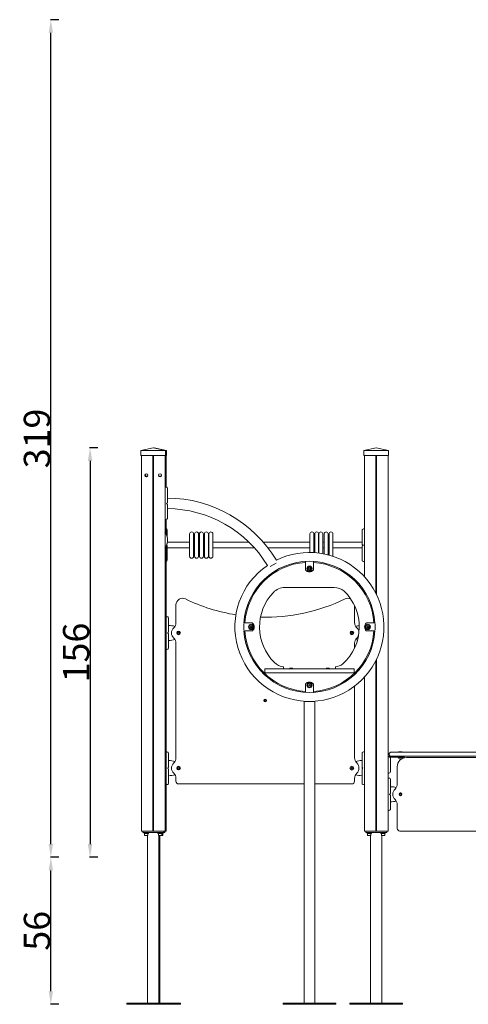
# Model space of a CAD drawing. Units: millimetres. Extents: x 584 to 2605, y 523 to 904.
# Drawn here: x 1097 to 1268, y 529 to 904 of the extents above; entities that cross this region are included whole.
import ezdxf

# ---------------------------------------------------------------- set-up
doc = ezdxf.new("R2010")
doc.units = ezdxf.units.MM
doc.header["$LTSCALE"] = 10
doc.layers.add('Widoczne (ISO)', color=7, linetype='Continuous', lineweight=50)
doc.styles.get("Standard").update_dxf_attribs({"font": 'tahoma.ttf'})
doc.dimstyles.new('Karol 10', dxfattribs={"dimtxt": 10, "dimasz": 5, "dimexe": 0.18, "dimexo": 0.0625, "dimgap": 0.09, "dimtad": 1, "dimdec": 0, "dimzin": 0, "dimdsep": 46, "dimtxsty": 'Standard', "dimcen": 0.09, "dimadec": 0, "dimazin": 0, "dimtfac": 1, "dimtdec": 0, "dimtofl": 0, "dimtmove": 0, "dimatfit": 3, "dimfxl": 3, "dimfxlon": 1, "dimtolj": 1, "dimtzin": 0, "dimarcsym": 0})

# ---------------------------------------------------------------- blocks, each defined once
blk = doc.blocks.new('*D9')
at = {"color": 0, "lineweight": -2, "transparency": 16777216}
for p, q in [((1112.13, 584.88), (1108.95, 584.88)), ((1109.13, 533.88), (1109.13, 579.88)), ((1112.13, 528.88), (1108.95, 528.88))]:
    blk.add_line(p, q, dxfattribs=at)
at = {"color": 0, "transparency": 16777216}
for points in [[(1108.29, 579.88), (1109.96, 579.88), (1109.13, 584.88)], [(1108.29, 533.88), (1109.96, 533.88), (1109.13, 528.88)]]:
    blk.add_solid(points, dxfattribs=at)
at = {"layer": 'Defpoints', "color": 0, "transparency": 16777216}
for p in [(1109.13, 584.88), (1120.47, 584.88), (1236.22, 528.88)]:
    blk.add_point(p, dxfattribs=at)
at = {"color": 0, "transparency": 16777216, "insert": (1103.84, 556.88), "char_height": 10, "attachment_point": 5, "rotation": 90}
blk.add_mtext('\\A1;56', dxfattribs=at)
blk = doc.blocks.new('*D10')
at = {"color": 0, "lineweight": -2, "transparency": 16777216}
for p, q in [((1127.06, 740.88), (1123.88, 740.88)), ((1124.06, 735.88), (1124.06, 589.88)), ((1127.06, 584.88), (1123.88, 584.88))]:
    blk.add_line(p, q, dxfattribs=at)
at = {"color": 0, "transparency": 16777216}
for points in [[(1123.23, 735.88), (1124.89, 735.88), (1124.06, 740.88)], [(1123.23, 589.88), (1124.89, 589.88), (1124.06, 584.88)]]:
    blk.add_solid(points, dxfattribs=at)
at = {"layer": 'Defpoints', "color": 0, "transparency": 16777216}
for p in [(1148.1, 740.88), (1124.06, 584.88), (1296.71, 584.88)]:
    blk.add_point(p, dxfattribs=at)
at = {"color": 0, "transparency": 16777216, "insert": (1118.77, 662.88), "char_height": 10, "attachment_point": 5, "rotation": 90}
blk.add_mtext('\\A1;156', dxfattribs=at)
blk = doc.blocks.new('*D11')
at = {"color": 0, "lineweight": -2, "transparency": 16777216}
for p, q in [((1112.13, 903.94), (1108.95, 903.94)), ((1109.13, 589.88), (1109.13, 898.94)), ((1112.13, 584.88), (1108.95, 584.88))]:
    blk.add_line(p, q, dxfattribs=at)
at = {"color": 0, "transparency": 16777216}
for points in [[(1108.29, 898.94), (1109.96, 898.94), (1109.13, 903.94)], [(1108.29, 589.88), (1109.96, 589.88), (1109.13, 584.88)]]:
    blk.add_solid(points, dxfattribs=at)
at = {"layer": 'Defpoints', "color": 0, "transparency": 16777216}
for p in [(1109.13, 903.94), (1360.54, 903.94), (1133.65, 584.88)]:
    blk.add_point(p, dxfattribs=at)
at = {"color": 0, "transparency": 16777216, "insert": (1103.83, 744.41), "char_height": 10, "attachment_point": 5, "rotation": 90}
blk.add_mtext('\\A1;319', dxfattribs=at)

msp = doc.modelspace()

# ---------------------------------------------------------------- linework, layer by layer
at = {"layer": 'Widoczne (ISO)', "lineweight": 13}
for p, q in [((1143.4, 739.88), (1148.1, 740.88)), ((1152.8, 739.88), (1143.4, 739.88)), ((1143.4, 737.88), (1143.4, 739.88)), ((1152.8, 739.88), (1148.1, 740.88)), ((1148.31, 740.83), (1148.52, 740.88)), ((1153.22, 739.88), (1148.52, 740.88)), ((1153.22, 739.88), (1152.8, 739.88)), ((1152.8, 737.88), (1152.8, 739.88)), ((1153.22, 737.88), (1153.22, 739.88)), ((1228.32, 739.88), (1233.02, 740.88)), ((1237.72, 739.88), (1228.32, 739.88)), ((1228.32, 737.88), (1228.32, 739.88)), ((1237.72, 739.88), (1233.02, 740.88)), ((1237.72, 737.88), (1237.72, 739.88)), ((1152.8, 737.88), (1143.4, 737.88)), ((1143.6, 737.88), (1143.6, 594.88)), ((1148, 594.88), (1148, 737.88)), ((1148.2, 594.88), (1148.2, 737.88)), ((1152.6, 737.88), (1152.6, 594.88)), ((1153.22, 737.88), (1152.8, 737.88)), ((1153.02, 737.88), (1153.02, 725.86)), ((1237.72, 737.88), (1228.32, 737.88)), ((1228.52, 737.88), (1228.52, 691.79)), ((1232.92, 685.42), (1232.92, 737.88)), ((1233.12, 685.02), (1233.12, 737.88)), ((1237.52, 737.88), (1237.52, 594.88)), ((1145.96, 730.03), (1145.22, 730.03)), ((1151.21, 730.03), (1150.23, 730.03)), ((1153.02, 713.59), (1153.02, 708.05)), ((1161.99, 699.55), (1161.99, 708.05)), ((1163.49, 708.05), (1163.49, 699.55)), ((1163.87, 699.55), (1163.87, 708.05)), ((1165.37, 708.05), (1165.37, 699.55)), ((1165.71, 699.55), (1165.71, 708.05)), ((1167.21, 708.05), (1167.21, 699.55)), ((1167.61, 699.55), (1167.61, 708.05)), ((1169.11, 708.05), (1169.11, 699.55)), ((1169.31, 699.55), (1169.31, 708.05)), ((1170.81, 708.05), (1170.81, 699.55)), ((1207.81, 701), (1207.81, 708.05)), ((1209.31, 708.05), (1209.31, 700.94)), ((1209.61, 700.93), (1209.61, 708.05)), ((1211.11, 708.05), (1211.11, 700.78)), ((1211.19, 700.77), (1211.19, 708.05)), ((1212.69, 708.05), (1212.69, 700.54)), ((1213.2, 700.44), (1213.2, 708.05)), ((1214.7, 708.05), (1214.7, 700.09)), ((1215.06, 700), (1215.06, 708.05)), ((1216.56, 708.05), (1216.56, 699.55)), ((1153.02, 703.34), (1153.02, 594.88)), ((1153.42, 702.74), (1161.99, 702.74)), ((1153.54, 704.87), (1161.99, 704.87)), ((1163.49, 704.87), (1163.87, 704.87)), ((1163.49, 702.74), (1163.87, 702.74)), ((1165.37, 704.87), (1165.71, 704.87)), ((1165.37, 702.74), (1165.71, 702.74)), ((1167.21, 704.87), (1167.61, 704.87)), ((1167.21, 702.74), (1167.61, 702.74)), ((1169.11, 704.87), (1169.31, 704.87)), ((1169.11, 702.74), (1169.31, 702.74)), ((1170.81, 704.87), (1184.59, 704.87)), ((1170.81, 702.74), (1186.62, 702.74)), ((1190.08, 704.87), (1207.81, 704.87)), ((1191.83, 702.74), (1207.81, 702.74)), ((1209.31, 704.87), (1209.61, 704.87)), ((1209.31, 702.74), (1209.61, 702.74)), ((1211.11, 704.87), (1211.19, 704.87)), ((1211.11, 702.74), (1211.19, 702.74)), ((1212.69, 704.87), (1213.2, 704.87)), ((1212.69, 702.74), (1213.2, 702.74)), ((1214.7, 704.87), (1215.06, 704.87)), ((1214.7, 702.74), (1215.06, 702.74)), ((1216.56, 704.87), (1227.62, 704.87)), ((1216.56, 702.74), (1227.62, 702.74)), ((1194.9, 696.86), (1192.69, 695.59)), ((1206.1, 694.34), (1206.1, 697.53)), ((1207.35, 694.97), (1207.6, 695.12)), ((1207.35, 694.68), (1207.35, 694.97)), ((1207.6, 694.54), (1207.35, 694.68)), ((1207.6, 695.12), (1207.85, 694.97)), ((1207.85, 694.68), (1207.6, 694.54)), ((1207.85, 694.97), (1207.85, 694.68)), ((1209.1, 697.53), (1209.1, 694.34)), ((1198.22, 687.63), (1217.04, 687.63)), ((1228.52, 686.31), (1228.52, 685.57)), ((1156.77, 681.03), (1156.77, 674.26)), ((1224.77, 674.26), (1224.77, 680.76)), ((1182.6, 671.47), (1182.6, 673.79)), ((1182.7, 674.13), (1185.88, 674.13)), ((1185.15, 672.77), (1185.4, 672.92)), ((1185.15, 672.48), (1185.15, 672.77)), ((1185.4, 672.34), (1185.15, 672.48)), ((1185.4, 672.92), (1185.65, 672.77)), ((1185.65, 672.48), (1185.4, 672.34)), ((1185.65, 672.77), (1185.65, 672.48)), ((1229.31, 674.13), (1232.5, 674.13)), ((1229.55, 672.77), (1229.8, 672.92)), ((1229.55, 672.48), (1229.55, 672.77)), ((1229.8, 672.34), (1229.55, 672.48)), ((1229.8, 672.92), (1230.05, 672.77)), ((1230.05, 672.48), (1229.8, 672.34)), ((1230.05, 672.77), (1230.05, 672.48)), ((1232.6, 673.79), (1232.6, 671.47)), ((1185.88, 671.13), (1182.7, 671.13)), ((1232.5, 671.13), (1229.31, 671.13)), ((1156.77, 666.42), (1156.77, 622.76)), ((1224.77, 664.5), (1224.77, 666.42)), ((1233.12, 594.88), (1233.12, 660.24)), ((1190.64, 656.61), (1190.64, 655.11)), ((1190.64, 656.61), (1195.36, 656.61)), ((1195.36, 656.61), (1198.25, 656.61)), ((1197.78, 656.63), (1197.78, 657.41)), ((1217.01, 656.61), (1198.25, 656.61)), ((1200.98, 656.91), (1200.28, 656.91)), ((1214.98, 656.91), (1214.28, 656.91)), ((1217.01, 656.61), (1219.89, 656.61)), ((1217.48, 657.41), (1217.48, 656.63)), ((1219.89, 656.61), (1224.61, 656.61)), ((1224.61, 655.11), (1224.61, 656.61)), ((1228.52, 659.69), (1228.52, 658.94)), ((1232.92, 594.88), (1232.92, 659.83)), ((1190.64, 655.11), (1195.36, 655.11)), ((1195.36, 655.11), (1198.25, 655.11)), ((1217.01, 655.11), (1198.25, 655.11)), ((1217.01, 655.11), (1219.89, 655.11)), ((1219.89, 655.11), (1224.61, 655.11)), ((1224.77, 654.46), (1224.77, 655.01)), ((1228.52, 653.47), (1228.52, 594.88)), ((1206.1, 647.73), (1206.1, 650.91)), ((1207.35, 650.57), (1207.6, 650.72)), ((1207.35, 650.28), (1207.35, 650.57)), ((1207.6, 650.14), (1207.35, 650.28)), ((1207.6, 650.72), (1207.85, 650.57)), ((1207.85, 650.28), (1207.6, 650.14)), ((1207.85, 650.57), (1207.85, 650.28)), ((1209.1, 650.91), (1209.1, 647.73)), ((1224.77, 622.76), (1224.77, 650.04)), ((1209.6, 644.28), (1205.6, 644.28)), ((1205.6, 644.28), (1205.6, 529.28)), ((1209.6, 644.28), (1209.6, 529.28)), ((1238.02, 624.38), (1238.02, 623.88)), ((1238.32, 623.38), (1238.52, 623.38)), ((1238.32, 623.08), (1243.63, 623.08)), ((1312.52, 624.88), (1238.52, 624.88)), ((1238.52, 623.38), (1312.52, 623.38)), ((1241.23, 623.08), (1241.23, 622.88)), ((1243.23, 622.88), (1241.23, 622.88)), ((1241.5, 625.02), (1241.5, 624.92)), ((1241.53, 622.77), (1241.53, 622.88)), ((1241.54, 625.06), (1242.91, 625.06)), ((1242.93, 622.77), (1242.93, 622.88)), ((1242.95, 625.02), (1242.95, 624.92)), ((1243.23, 623.08), (1243.23, 622.88)), ((1243.63, 623.08), (1243.63, 623.38)), ((1274.52, 622.88), (1244.54, 622.88)), ((1241.04, 619.38), (1241.04, 612.79)), ((1242.59, 622.44), (1241.86, 622.44)), ((1156.77, 614.92), (1156.77, 613.84)), ((1157.77, 612.84), (1205.6, 612.84)), ((1209.6, 612.84), (1223.77, 612.84)), ((1224.77, 613.84), (1224.77, 614.92)), ((1241.04, 604.95), (1241.04, 595.88)), ((1143.6, 594.88), (1144.1, 594.88)), ((1144.1, 594.88), (1144.1, 594.28)), ((1147.6, 594.88), (1144.1, 594.88)), ((1145.6, 594.28), (1144.1, 594.28)), ((1144.67, 594.08), (1146.27, 594.08)), ((1144.67, 594.08), (1144.67, 593.92)), ((1146.27, 593.92), (1144.67, 593.92)), ((1144.73, 594.21), (1144.73, 594.08)), ((1144.82, 593.2), (1144.82, 593.92)), ((1146.04, 593.12), (1144.9, 593.12)), ((1145.6, 594.28), (1150.6, 594.28)), ((1145.98, 529.28), (1145.98, 593.12)), ((1146.12, 593.2), (1146.12, 593.92)), ((1146.21, 594.28), (1146.21, 594.08)), ((1146.27, 594.08), (1146.27, 593.92)), ((1147.6, 594.88), (1147.84, 594.88)), ((1147.94, 594.88), (1147.84, 594.88)), ((1148.26, 594.88), (1147.94, 594.88)), ((1148.35, 594.88), (1148.26, 594.88)), ((1148.35, 594.88), (1148.6, 594.88)), ((1152.1, 594.88), (1148.6, 594.88)), ((1149.92, 594.08), (1151.52, 594.08)), ((1149.92, 594.08), (1149.92, 593.92)), ((1151.52, 593.92), (1149.92, 593.92)), ((1149.98, 594.21), (1149.98, 594.08)), ((1150.07, 593.2), (1150.07, 593.92)), ((1151.29, 593.12), (1150.15, 593.12)), ((1150.22, 529.28), (1150.22, 593.12)), ((1152.1, 594.28), (1150.6, 594.28)), ((1150.64, 529.28), (1150.64, 593.12)), ((1151.71, 593.12), (1151.29, 593.12)), ((1151.37, 593.2), (1151.37, 593.92)), ((1151.46, 594.28), (1151.46, 594.08)), ((1151.52, 594.08), (1151.94, 594.08)), ((1151.52, 594.08), (1151.52, 593.92)), ((1151.94, 593.92), (1151.52, 593.92)), ((1151.79, 593.2), (1151.79, 593.92)), ((1151.88, 594.28), (1151.88, 594.08)), ((1151.94, 594.08), (1151.94, 593.92)), ((1152.1, 594.28), (1152.1, 594.88)), ((1152.1, 594.88), (1152.6, 594.88)), ((1152.52, 594.28), (1152.1, 594.28)), ((1152.52, 594.28), (1152.52, 594.88)), ((1152.6, 594.88), (1153.02, 594.88)), ((1228.52, 594.88), (1229.02, 594.88)), ((1229.02, 594.88), (1229.02, 594.28)), ((1232.52, 594.88), (1229.02, 594.88)), ((1230.52, 594.28), (1229.02, 594.28)), ((1229.59, 594.08), (1231.19, 594.08)), ((1229.59, 594.08), (1229.59, 593.92)), ((1231.19, 593.92), (1229.59, 593.92)), ((1229.65, 594.28), (1229.65, 594.08)), ((1229.74, 593.2), (1229.74, 593.92)), ((1230.96, 593.12), (1229.82, 593.12)), ((1230.52, 594.28), (1235.52, 594.28)), ((1230.9, 529.28), (1230.9, 593.12)), ((1231.04, 593.2), (1231.04, 593.92)), ((1231.13, 594.28), (1231.13, 594.08)), ((1231.19, 594.08), (1231.19, 593.92)), ((1232.52, 594.88), (1232.76, 594.88)), ((1232.86, 594.88), (1232.76, 594.88)), ((1233.18, 594.88), (1232.86, 594.88)), ((1233.27, 594.88), (1233.18, 594.88)), ((1233.27, 594.88), (1233.52, 594.88)), ((1237.02, 594.88), (1233.52, 594.88)), ((1234.84, 594.08), (1236.44, 594.08)), ((1234.84, 594.08), (1234.84, 593.92)), ((1236.44, 593.92), (1234.84, 593.92)), ((1234.9, 594.28), (1234.9, 594.08)), ((1234.99, 593.2), (1234.99, 593.92)), ((1236.21, 593.12), (1235.07, 593.12)), ((1235.14, 529.28), (1235.14, 593.12)), ((1237.02, 594.28), (1235.52, 594.28)), ((1236.29, 593.2), (1236.29, 593.92)), ((1236.38, 594.28), (1236.38, 594.08)), ((1236.44, 594.08), (1236.44, 593.92)), ((1237.02, 594.28), (1237.02, 594.88)), ((1237.02, 594.88), (1237.52, 594.88)), ((1242.04, 594.88), (1308.54, 594.88)), ((1138.1, 528.88), (1138.1, 529.28)), ((1158.1, 529.28), (1138.1, 529.28)), ((1158.1, 528.88), (1138.1, 528.88)), ((1158.52, 529.28), (1158.1, 529.28)), ((1158.1, 528.88), (1158.1, 529.28)), ((1158.52, 528.88), (1158.1, 528.88)), ((1158.52, 528.88), (1158.52, 529.28)), ((1217.6, 529.28), (1197.6, 529.28)), ((1197.6, 528.88), (1197.6, 529.28)), ((1217.6, 528.88), (1197.6, 528.88)), ((1217.6, 528.88), (1217.6, 529.28)), ((1243.02, 529.28), (1223.02, 529.28)), ((1223.02, 528.88), (1223.02, 529.28)), ((1243.02, 528.88), (1223.02, 528.88)), ((1243.02, 528.88), (1243.02, 529.28))]:
    msp.add_line(p, q, dxfattribs=at)
for centre, radius in [((1145.47, 730.38), 0.6), ((1150.72, 730.38), 0.6), ((1207.6, 694.83), 1), ((1207.6, 694.83), 0.7), ((1185.4, 672.63), 1), ((1185.4, 672.63), 0.7), ((1229.8, 672.63), 1), ((1229.8, 672.63), 0.7), ((1157.77, 670.34), 0.7), ((1157.77, 670.34), 0.6), ((1157.77, 670.34), 0.543), ((1157.77, 670.34), 0.493), ((1157.77, 670.34), 0.4), ((1157.77, 670.34), 0.323), ((1223.77, 670.34), 0.7), ((1223.77, 670.34), 0.6), ((1223.77, 670.34), 0.543), ((1223.77, 670.34), 0.493), ((1223.77, 670.34), 0.4), ((1223.77, 670.34), 0.323), ((1207.6, 650.43), 1), ((1207.6, 650.43), 0.7), ((1190.77, 644.59), 0.5), ((1190.77, 644.59), 0.3), ((1157.77, 618.84), 0.7), ((1157.77, 618.84), 0.6), ((1157.77, 618.84), 0.543), ((1157.77, 618.84), 0.493), ((1157.77, 618.84), 0.4), ((1157.77, 618.84), 0.323), ((1223.77, 618.84), 0.725), ((1223.77, 618.84), 0.425), ((1223.77, 618.84), 0.4), ((1223.77, 618.84), 0.323), ((1242.27, 608.88), 0.55), ((1242.27, 608.88), 0.543), ((1242.27, 608.88), 0.493), ((1242.27, 608.88), 0.4), ((1242.27, 608.88), 0.323)]:
    msp.add_circle(centre, radius, dxfattribs=at)
for centre, radius, start, end in [((1145.89, 730.38), 0.6, 215.4684, 249.3393), ((1151.14, 730.38), 0.6, 215.4684, 249.3393), ((1151.07, 717.07), 9, 76.1412, 80.2643), ((1153.15, 725.47), 0.35, 0, 76.1412), ((1153.1, 672.72), 49, 31.1415, 89.5323), ((1153.1, 672.72), 45, 31.2143, 89.4907), ((1151.07, 722.38), 9, 279.7357, 283.8588), ((1153.15, 713.98), 0.35, 283.8588, 0), ((1151, 701.25), 9, 76.1412, 77.0061), ((1153.07, 709.65), 0.35, 0, 76.1412), ((1227.97, 709.55), 0.35, 103.8588, 180), ((1230.04, 701.15), 9, 99.7357, 103.8588), ((1148.61, 705.7), 5, 322.9035, 37.0965), ((1162.74, 708.05), 0.75, 0, 180), ((1164.62, 708.05), 0.75, 0, 180), ((1166.46, 708.05), 0.75, 0, 180), ((1168.36, 708.05), 0.75, 0, 180), ((1170.06, 708.05), 0.75, 0, 180), ((1208.56, 708.05), 0.75, 0, 180), ((1210.36, 708.05), 0.75, 0, 180), ((1211.94, 708.05), 0.75, 0, 180), ((1213.95, 708.05), 0.75, 0, 180), ((1215.81, 708.05), 0.75, 0, 180), ((1153.32, 704.25), 0.1, 315, 0), ((1153.32, 703.46), 0.1, 0, 45), ((1227.72, 704.15), 0.1, 180, 225), ((1227.72, 703.36), 0.1, 135, 180), ((1228.01, 703.85), 0.1, 225, 270), ((1228.01, 703.65), 0.1, 90, 135), ((1151, 706.45), 9, 282.9939, 283.8588), ((1153.07, 698.06), 0.35, 283.8588, 0), ((1162.74, 699.55), 0.75, 180, 0), ((1164.62, 699.55), 0.75, 180, 0), ((1166.46, 699.55), 0.75, 180, 0), ((1168.36, 699.55), 0.75, 180, 0), ((1170.06, 699.55), 0.75, 180, 0), ((1207.6, 672.63), 25, 3.4005, 176.5995), ((1207.6, 672.63), 28.37, 272.2424, 116.2805), ((1215.81, 699.55), 0.75, 359.2509, 0), ((1227.97, 697.96), 0.35, 180, 256.1412), ((1230.04, 706.35), 9, 256.1412, 260.2643), ((1207.6, 672.63), 28.37, 124.3665, 267.7576), ((1207.6, 672.63), 24.6, 93.4958, 176.5042), ((1206.2, 697.53), 0.1, 145.9554, 180), ((1206.2, 694.34), 0.1, 180, 222.5369), ((1207.6, 695.63), 2, 222.5369, 317.4631), ((1209, 694.34), 0.1, 317.4631, 0), ((1209, 697.53), 0.1, 0, 34.0446), ((1207.6, 672.63), 24.6, 3.4958, 86.5042), ((1198.22, 681.63), 6, 90, 136.1871), ((1217.04, 681.63), 6, 52.0807, 90), ((1159.27, 681.03), 2.5, 64.2652, 180), ((1190.75, 746.34), 70, 244.2652, 260.8375), ((1207.6, 672.63), 19, 136.1871, 225.4247), ((1190.75, 746.34), 70, 268.5412, 295.7699), ((1207.6, 672.63), 19, 312.1437, 46.2863), ((1222.27, 681.05), 2.5, 65.7189, 115.7699), ((1151.5, 667.69), 9, 76.1412, 80.2643), ((1153.57, 676.09), 0.35, 0, 76.1412), ((1190.75, 746.34), 70, 263.5973, 263.9252), ((1157.77, 670.34), 2.69, 133.2872, 180.012), ((1154.08, 674.26), 2.69, 313.2872, 0), ((1182.7, 674.03), 0.1, 90, 147.8841), ((1185.88, 674.03), 0.1, 47.4631, 90), ((1184.6, 672.63), 2, 312.5369, 47.4631), ((1227.46, 674.26), 2.69, 180, 226.7128), ((1223.77, 670.34), 2.69, 0.7443, 46.7128), ((1230.6, 672.63), 2, 132.5369, 227.4631), ((1229.31, 674.03), 0.1, 90, 132.5369), ((1232.5, 674.03), 0.1, 32.1159, 90), ((1153.82, 670.68), 0.1, 315, 0), ((1153.82, 670), 0.1, 0, 45), ((1153.82, 669.9), 0.1, 0, 1.1909), ((1157.77, 670.34), 2.69, 179.994, 226.7128), ((1154.08, 666.42), 2.69, 0, 46.7128), ((1182.7, 671.23), 0.1, 212.1159, 270), ((1207.6, 672.63), 25, 183.4005, 356.5995), ((1207.6, 672.63), 24.6, 183.4958, 266.5042), ((1185.88, 671.23), 0.1, 270, 312.5369), ((1207.6, 672.63), 24.6, 273.4958, 356.5042), ((1227.46, 666.42), 2.69, 133.2872, 180), ((1223.77, 670.34), 2.69, 313.2872, 343.1429), ((1229.31, 671.23), 0.1, 227.4631, 270), ((1232.5, 671.23), 0.1, 270, 327.8841), ((1151.5, 672.89), 9, 279.7357, 283.8588), ((1153.57, 664.49), 0.35, 283.8588, 0), ((1198.47, 663.37), 6, 225.4247, 263.3478), ((1198.78, 656.63), 1, 180, 181.1559), ((1200.63, 656.14), 0.839, 114.6559, 146.5467), ((1200.63, 656.14), 0.839, 33.4533, 65.3441), ((1214.63, 656.14), 0.839, 114.6559, 146.5467), ((1214.63, 656.14), 0.839, 33.4533, 65.3441), ((1216.78, 663.37), 6, 276.6522, 306.429), ((1216.48, 656.63), 1, 358.8441, 0), ((1206.2, 650.91), 0.1, 137.4631, 180), ((1207.6, 649.63), 2, 42.5369, 137.4631), ((1209, 650.91), 0.1, 0, 42.5369), ((1206.2, 647.73), 0.1, 180, 214.0446), ((1209, 647.73), 0.1, 325.9554, 0), ((1151.5, 616.19), 9, 76.1412, 80.2643), ((1153.57, 624.59), 0.35, 0, 76.1412), ((1154.08, 622.76), 2.69, 313.2872, 0), ((1227.46, 622.76), 2.69, 180, 226.7128), ((1227.97, 624.59), 0.35, 103.8588, 180), ((1230.04, 616.19), 9, 99.7357, 103.8588), ((1238.52, 624.38), 0.5, 90, 180), ((1238.52, 623.88), 0.5, 180, 270), ((1238.03, 623.07), 0.1, 45, 90), ((1238.32, 622.78), 0.1, 0, 45), ((1244.54, 619.38), 3.5, 90, 180), ((1241.54, 625.02), 0.04, 90, 180), ((1241.54, 624.92), 0.04, 180, 270), ((1241.86, 622.77), 0.335, 180, 270), ((1242.59, 622.77), 0.335, 270, 0), ((1242.91, 625.02), 0.04, 0, 90), ((1242.91, 624.92), 0.04, 270, 0), ((1153.82, 619.18), 0.1, 315, 0), ((1157.77, 618.84), 2.69, 133.2872, 226.7128), ((1223.77, 618.84), 2.69, 313.2872, 46.7128), ((1227.72, 619.18), 0.1, 180, 225), ((1153.82, 618.5), 0.1, 0, 45), ((1153.82, 618.4), 0.1, 0, 1.1909), ((1154.08, 614.92), 2.69, 0, 46.7128), ((1227.46, 614.92), 2.69, 133.2872, 180), ((1227.72, 618.5), 0.1, 135, 180), ((1227.72, 618.4), 0.1, 178.8091, 180), ((1236, 625.77), 9, 279.7357, 283.8588), ((1238.07, 617.37), 0.35, 283.8588, 0), ((1151.5, 621.39), 9, 279.7357, 283.8588), ((1153.57, 612.99), 0.35, 283.8588, 0), ((1157.77, 613.84), 1, 180, 270), ((1223.77, 613.84), 1, 270, 0), ((1227.97, 612.99), 0.35, 180, 256.1412), ((1230.04, 621.39), 9, 256.1412, 260.2643), ((1236, 606.23), 9, 76.1412, 80.2643), ((1238.07, 614.63), 0.35, 0, 76.1412), ((1238.35, 612.79), 2.69, 313.2872, 0), ((1238.32, 609.22), 0.1, 315, 0), ((1238.32, 608.54), 0.1, 0, 45), ((1242.04, 608.87), 2.69, 133.2872, 180), ((1242.04, 608.87), 2.69, 180, 226.7128), ((1238.35, 604.95), 2.69, 0, 46.7128), ((1236, 611.53), 9, 279.7357, 283.8588), ((1238.07, 603.13), 0.35, 283.8588, 0), ((1144.9, 593.2), 0.08, 180, 270), ((1146.04, 593.2), 0.08, 270, 0), ((1150.15, 593.2), 0.08, 180, 270), ((1151.29, 593.2), 0.08, 270, 0), ((1151.71, 593.2), 0.08, 270, 0), ((1229.82, 593.2), 0.08, 180, 270), ((1230.96, 593.2), 0.08, 270, 0), ((1235.07, 593.2), 0.08, 180, 270), ((1236.21, 593.2), 0.08, 270, 0), ((1242.04, 595.88), 1, 180, 270)]:
    msp.add_arc(centre, radius, start, end, dxfattribs=at)
for centre, major_axis, ratio, start_param, end_param in [((1151.98, 718.8), (7.03, 7.04), 0.031767, 4.853744, 4.865448), ((1153.52, 670.34), (5.65, 0), 0.513274, 1.042748, 1.499941), ((1228.02, 670.34), (-5.65, 0), 0.513274, 4.968041, 5.240498), ((1153.52, 670.34), (5.65, 0), 0.513274, 4.783245, 5.240287), ((1228.02, 670.34), (-5.65, 0), 0.513274, 1.042868, 1.192487), ((1153.52, 618.84), (5.65, 0), 0.513274, 1.042748, 1.499941), ((1228.02, 618.84), (-5.65, 0), 0.513274, 4.783245, 5.240438), ((1153.52, 618.84), (5.65, 0), 0.513274, 4.783245, 5.240377), ((1228.02, 618.84), (-5.65, 0), 0.513274, 1.042808, 1.499941), ((1238.02, 608.88), (5.65, 0), 0.513274, 1.081288, 1.499941), ((1238.02, 608.88), (5.65, 0), 0.513274, 4.783245, 5.200505), ((1145.47, 594.35), (0, 1.28), 0.57735, 1.624877, 1.782468), ((1145.47, 594.21), (0, 1.28), 0.57735, 1.516716, 1.672961), ((1150.72, 594.35), (0, 1.28), 0.57735, 1.624877, 1.782468), ((1150.72, 594.21), (0, 1.28), 0.57735, 1.516716, 1.672961)]:
    msp.add_ellipse(centre, major_axis=major_axis, ratio=ratio, start_param=start_param, end_param=end_param, dxfattribs=at)
for points in [[(1145.15, 730.89), (1145.13, 730.63), (1145.12, 730.38), (1145.12, 730.13)], [(1153.42, 704.25), (1153.42, 704.27), (1153.42, 704.3), (1153.42, 704.33)], [(1153.92, 669.9), (1153.92, 669.93), (1153.92, 669.96), (1153.92, 670)], [(1153.92, 618.4), (1153.92, 618.43), (1153.92, 618.46), (1153.92, 618.5)], [(1227.62, 618.5), (1227.62, 618.46), (1227.62, 618.43), (1227.62, 618.4)]]:
    msp.add_open_spline(points, degree=3, dxfattribs=at)
for points, knots in [([(1145.22, 730.03), (1145.21, 730.03), (1145.2, 730.03), (1145.17, 730.04), (1145.16, 730.05), (1145.14, 730.07), (1145.13, 730.08), (1145.13, 730.1), (1145.12, 730.1), (1145.12, 730.12), (1145.12, 730.12), (1145.12, 730.13)], [0, 0, 0, 0, 0.040202, 0.040202, 0.0800778, 0.0800778, 0.1193424, 0.1193424, 0.1394614, 0.1394614, 0.1595593, 0.1595593, 0.1595593, 0.1595593]), ([(1153.5, 719.93), (1153.5, 720.51), (1153.5, 721.09), (1153.5, 722.19), (1153.5, 722.71), (1153.5, 723.64), (1153.5, 724.06), (1153.5, 724.74), (1153.5, 725.01), (1153.5, 725.31), (1153.5, 725.39), (1153.5, 725.46), (1153.5, 725.47), (1153.5, 725.47)], [1.638912, 1.638912, 1.638912, 1.638912, 1.9441, 1.9441, 2.249289, 2.249289, 2.554477, 2.554477, 2.85901, 2.85901, 3.059821, 3.059821, 3.164855, 3.164855, 3.164855, 3.164855]), ([(1153.21, 719.59), (1153.22, 719.57), (1153.24, 719.56), (1153.27, 719.52), (1153.3, 719.49), (1153.35, 719.44), (1153.37, 719.42), (1153.41, 719.38), (1153.43, 719.36), (1153.46, 719.33), (1153.47, 719.32), (1153.48, 719.3), (1153.48, 719.3), (1153.48, 719.3), (1153.49, 719.29), (1153.49, 719.28), (1153.49, 719.27), (1153.5, 719.25), (1153.5, 719.25), (1153.5, 719.25)], [-0.0127743, -0.0127743, -0.0127743, -0.0127743, 0.0454818, 0.0454818, 0.1521888, 0.1521888, 0.2588959, 0.2588959, 0.3644577, 0.3644577, 0.4463224, 0.4463224, 0.4552062, 0.4552062, 0.4645062, 0.4645062, 0.4714031, 0.4714031, 0.4723099, 0.4723099, 0.4723099, 0.4723099]), ([(1153.28, 719.66), (1153.3, 719.68), (1153.31, 719.69), (1153.35, 719.73), (1153.37, 719.75), (1153.4, 719.78), (1153.41, 719.8), (1153.44, 719.82), (1153.45, 719.84), (1153.46, 719.85), (1153.47, 719.86), (1153.47, 719.86), (1153.48, 719.87), (1153.48, 719.87), (1153.48, 719.88), (1153.48, 719.88), (1153.49, 719.89), (1153.49, 719.9), (1153.5, 719.91), (1153.5, 719.93)], [0, 0, 0, 0, 0.0785633, 0.0785633, 0.1571266, 0.1571266, 0.23569, 0.23569, 0.3142533, 0.3142533, 0.3535349, 0.3535349, 0.3731758, 0.3731758, 0.3786088, 0.3786088, 0.3866624, 0.3866624, 0.3928166, 0.3928166, 0.3928166, 0.3928166]), ([(1153.5, 713.98), (1153.5, 713.98), (1153.5, 714.01), (1153.5, 714.12), (1153.5, 714.22), (1153.5, 714.49), (1153.5, 714.69), (1153.5, 715.24), (1153.5, 715.62), (1153.5, 716.49), (1153.5, 716.98), (1153.5, 718.02), (1153.5, 718.57), (1153.5, 719.17), (1153.5, 719.21), (1153.5, 719.25)], [3.164855, 3.164855, 3.164855, 3.164855, 3.330714, 3.330714, 3.512327, 3.512327, 3.737362, 3.737362, 4.033246, 4.033246, 4.329129, 4.329129, 4.625013, 4.625013, 4.644274, 4.644274, 4.644274, 4.644274]), ([(1153.42, 707.06), (1153.42, 707.19), (1153.42, 707.31), (1153.42, 707.88), (1153.42, 708.28), (1153.42, 708.95), (1153.42, 709.21), (1153.42, 709.5), (1153.42, 709.59), (1153.42, 709.64), (1153.42, 709.65), (1153.42, 709.65)], [2.1614565, 2.1614565, 2.1614565, 2.1614565, 2.239984, 2.239984, 2.5405202, 2.5405202, 2.8410564, 2.8410564, 3.0463421, 3.0463421, 3.1415927, 3.1415927, 3.1415927, 3.1415927]), ([(1227.62, 709.55), (1227.62, 709.55), (1227.62, 709.52), (1227.62, 709.41), (1227.62, 709.32), (1227.62, 709.06), (1227.62, 708.87), (1227.62, 708.34), (1227.62, 707.97), (1227.62, 707.1), (1227.62, 706.61), (1227.62, 705.55), (1227.62, 704.99), (1227.62, 704.33), (1227.62, 704.24), (1227.62, 704.15)], [3.141593, 3.141593, 3.141593, 3.141593, 3.307207, 3.307207, 3.485124, 3.485124, 3.702093, 3.702093, 3.995642, 3.995642, 4.296178, 4.296178, 4.596714, 4.596714, 4.644274, 4.644274, 4.644274, 4.644274]), ([(1153.39, 703.54), (1153.39, 703.54), (1153.38, 703.54), (1153.34, 703.58), (1153.31, 703.61), (1153.25, 703.67), (1153.23, 703.7), (1153.2, 703.72)], [0.4723099, 0.4723099, 0.4723099, 0.4723099, 0.5839604, 0.5839604, 0.7569856, 0.7569856, 0.8604764, 0.8604764, 0.8604764, 0.8604764]), ([(1153.36, 704.15), (1153.36, 704.15), (1153.36, 704.15), (1153.38, 704.17), (1153.39, 704.17), (1153.39, 704.17)], [0.2757446, 0.2757446, 0.2757446, 0.2757446, 0.2811661, 0.2811661, 0.3928166, 0.3928166, 0.3928166, 0.3928166]), ([(1153.42, 698.06), (1153.42, 698.06), (1153.42, 698.08), (1153.42, 698.2), (1153.42, 698.29), (1153.42, 698.55), (1153.42, 698.74), (1153.42, 699.27), (1153.42, 699.64), (1153.42, 700.51), (1153.42, 701), (1153.42, 702.06), (1153.42, 702.62), (1153.42, 703.28), (1153.42, 703.37), (1153.42, 703.46)], [3.141593, 3.141593, 3.141593, 3.141593, 3.307207, 3.307207, 3.485124, 3.485124, 3.702093, 3.702093, 3.995642, 3.995642, 4.296178, 4.296178, 4.596714, 4.596714, 4.644274, 4.644274, 4.644274, 4.644274]), ([(1227.62, 703.36), (1227.62, 702.79), (1227.62, 702.22), (1227.62, 701.14), (1227.62, 700.64), (1227.62, 699.73), (1227.62, 699.33), (1227.62, 698.66), (1227.62, 698.4), (1227.62, 698.11), (1227.62, 698.02), (1227.62, 697.97), (1227.62, 697.96), (1227.62, 697.96)], [1.638912, 1.638912, 1.638912, 1.638912, 1.939448, 1.939448, 2.239984, 2.239984, 2.54052, 2.54052, 2.841056, 2.841056, 3.046342, 3.046342, 3.141593, 3.141593, 3.141593, 3.141593]), ([(1227.65, 704.07), (1227.65, 704.07), (1227.66, 704.07), (1227.69, 704.03), (1227.73, 704), (1227.79, 703.94), (1227.81, 703.91), (1227.84, 703.89)], [0.4723099, 0.4723099, 0.4723099, 0.4723099, 0.5839604, 0.5839604, 0.7569856, 0.7569856, 0.8651264, 0.8651264, 0.8651264, 0.8651264]), ([(1227.84, 703.62), (1227.81, 703.6), (1227.79, 703.57), (1227.73, 703.51), (1227.69, 703.48), (1227.66, 703.44), (1227.65, 703.44), (1227.65, 703.44)], [0, 0, 0, 0, 0.1081408, 0.1081408, 0.2811661, 0.2811661, 0.3928166, 0.3928166, 0.3928166, 0.3928166]), ([(1227.84, 703.89), (1227.85, 703.87), (1227.86, 703.86), (1227.89, 703.84), (1227.9, 703.82), (1227.92, 703.8), (1227.93, 703.79), (1227.94, 703.78), (1227.94, 703.78), (1227.94, 703.78)], [0, 0, 0, 0, 0.050552, 0.050552, 0.1083257, 0.1083257, 0.1444342, 0.1444342, 0.14555, 0.14555, 0.14555, 0.14555]), ([(1227.94, 703.73), (1227.94, 703.73), (1227.94, 703.72), (1227.93, 703.72), (1227.93, 703.72), (1227.92, 703.71), (1227.91, 703.7), (1227.89, 703.68), (1227.88, 703.67), (1227.86, 703.65), (1227.85, 703.64), (1227.84, 703.62)], [0.1433185, 0.1433185, 0.1433185, 0.1433185, 0.1444342, 0.1444342, 0.1624885, 0.1624885, 0.1913753, 0.1913753, 0.2375943, 0.2375943, 0.2888684, 0.2888684, 0.2888684, 0.2888684]), ([(1228.01, 703.75), (1228.01, 703.75), (1228.02, 703.75), (1228.05, 703.75), (1228.09, 703.75), (1228.14, 703.75), (1228.16, 703.75), (1228.19, 703.75), (1228.21, 703.75), (1228.25, 703.75), (1228.27, 703.75), (1228.34, 703.75), (1228.38, 703.75), (1228.46, 703.75), (1228.49, 703.75), (1228.52, 703.75)], [0.1041926, 0.1041926, 0.1041926, 0.1041926, 0.1136776, 0.1136776, 0.2161475, 0.2161475, 0.2801912, 0.2801912, 0.3202185, 0.3202185, 0.4002731, 0.4002731, 0.5283605, 0.5283605, 0.6232768, 0.6232768, 0.6232768, 0.6232768]), ([(1228.52, 703.75), (1228.49, 703.75), (1228.45, 703.75), (1228.39, 703.75), (1228.36, 703.75), (1228.3, 703.75), (1228.28, 703.75), (1228.25, 703.75), (1228.23, 703.75), (1228.19, 703.75), (1228.17, 703.75), (1228.1, 703.75), (1228.06, 703.75), (1228.01, 703.75), (1228.01, 703.75), (1228.01, 703.75)], [0.0171602, 0.0171602, 0.0171602, 0.0171602, 0.1136761, 0.1136761, 0.2161447, 0.2161447, 0.2801875, 0.2801875, 0.3202143, 0.3202143, 0.4002679, 0.4002679, 0.5283536, 0.5283536, 0.536237, 0.536237, 0.536237, 0.536237]), ([(1153.92, 670.68), (1153.92, 671.25), (1153.92, 671.82), (1153.92, 672.9), (1153.92, 673.41), (1153.92, 674.32), (1153.92, 674.72), (1153.92, 675.38), (1153.92, 675.64), (1153.92, 675.94), (1153.92, 676.02), (1153.92, 676.08), (1153.92, 676.09), (1153.92, 676.09)], [1.638912, 1.638912, 1.638912, 1.638912, 1.939448, 1.939448, 2.239984, 2.239984, 2.54052, 2.54052, 2.841056, 2.841056, 3.046342, 3.046342, 3.141593, 3.141593, 3.141593, 3.141593]), ([(1153.62, 670.34), (1153.62, 670.34), (1153.63, 670.35), (1153.64, 670.36), (1153.65, 670.37), (1153.68, 670.4), (1153.69, 670.41), (1153.7, 670.42)], [0.1730436, 0.1730436, 0.1730436, 0.1730436, 0.1913753, 0.1913753, 0.2375943, 0.2375943, 0.2888684, 0.2888684, 0.2888684, 0.2888684]), ([(1153.7, 670.26), (1153.69, 670.27), (1153.68, 670.28), (1153.65, 670.31), (1153.64, 670.32), (1153.62, 670.33), (1153.62, 670.34), (1153.62, 670.34)], [0, 0, 0, 0, 0.050552, 0.050552, 0.1083257, 0.1083257, 0.1158248, 0.1158248, 0.1158248, 0.1158248]), ([(1153.7, 670.42), (1153.73, 670.44), (1153.75, 670.47), (1153.81, 670.53), (1153.84, 670.56), (1153.88, 670.6), (1153.89, 670.61), (1153.89, 670.61)], [0, 0, 0, 0, 0.1081408, 0.1081408, 0.2811661, 0.2811661, 0.3928166, 0.3928166, 0.3928166, 0.3928166]), ([(1153.89, 670.07), (1153.89, 670.07), (1153.88, 670.08), (1153.84, 670.11), (1153.81, 670.15), (1153.75, 670.21), (1153.73, 670.23), (1153.7, 670.26)], [0.4723099, 0.4723099, 0.4723099, 0.4723099, 0.5839604, 0.5839604, 0.7569856, 0.7569856, 0.8651264, 0.8651264, 0.8651264, 0.8651264]), ([(1153.92, 664.49), (1153.92, 664.49), (1153.92, 664.52), (1153.92, 664.63), (1153.92, 664.72), (1153.92, 664.99), (1153.92, 665.17), (1153.92, 665.7), (1153.92, 666.08), (1153.92, 666.94), (1153.92, 667.43), (1153.92, 668.49), (1153.92, 669.05), (1153.92, 669.72), (1153.92, 669.81), (1153.92, 669.9)], [3.141593, 3.141593, 3.141593, 3.141593, 3.307207, 3.307207, 3.485124, 3.485124, 3.702093, 3.702093, 3.995642, 3.995642, 4.296178, 4.296178, 4.596714, 4.596714, 4.644274, 4.644274, 4.644274, 4.644274]), ([(1153.92, 619.18), (1153.92, 619.75), (1153.92, 620.32), (1153.92, 621.4), (1153.92, 621.91), (1153.92, 622.82), (1153.92, 623.22), (1153.92, 623.88), (1153.92, 624.14), (1153.92, 624.44), (1153.92, 624.52), (1153.92, 624.58), (1153.92, 624.59), (1153.92, 624.59)], [1.638912, 1.638912, 1.638912, 1.638912, 1.939448, 1.939448, 2.239984, 2.239984, 2.54052, 2.54052, 2.841056, 2.841056, 3.046342, 3.046342, 3.141593, 3.141593, 3.141593, 3.141593]), ([(1227.62, 624.59), (1227.62, 624.59), (1227.62, 624.56), (1227.62, 624.44), (1227.62, 624.35), (1227.62, 624.09), (1227.62, 623.9), (1227.62, 623.37), (1227.62, 623), (1227.62, 622.14), (1227.62, 621.64), (1227.62, 620.59), (1227.62, 620.02), (1227.62, 619.36), (1227.62, 619.27), (1227.62, 619.18)], [3.141593, 3.141593, 3.141593, 3.141593, 3.307207, 3.307207, 3.485124, 3.485124, 3.702093, 3.702093, 3.995642, 3.995642, 4.296178, 4.296178, 4.596714, 4.596714, 4.644274, 4.644274, 4.644274, 4.644274]), ([(1238.03, 623.17), (1238.02, 623.17), (1238.02, 623.17), (1237.98, 623.17), (1237.95, 623.17), (1237.9, 623.17), (1237.88, 623.17), (1237.84, 623.17), (1237.83, 623.17), (1237.79, 623.17), (1237.76, 623.17), (1237.7, 623.17), (1237.65, 623.17), (1237.58, 623.17), (1237.55, 623.17), (1237.52, 623.17)], [0.1041926, 0.1041926, 0.1041926, 0.1041926, 0.1136776, 0.1136776, 0.2161475, 0.2161475, 0.2801912, 0.2801912, 0.3202185, 0.3202185, 0.4002731, 0.4002731, 0.5283605, 0.5283605, 0.6232768, 0.6232768, 0.6232768, 0.6232768]), ([(1237.86, 623.17), (1237.9, 623.21), (1237.94, 623.24), (1238.03, 623.31), (1238.08, 623.33), (1238.2, 623.37), (1238.26, 623.38), (1238.32, 623.38)], [0.4246615, 0.4246615, 0.4246615, 0.4246615, 0.5856072, 0.5856072, 0.7651996, 0.7651996, 0.9447926, 0.9447926, 0.9447926, 0.9447926]), ([(1238.2, 623.04), (1238.19, 623.05), (1238.18, 623.06), (1238.15, 623.09), (1238.14, 623.1), (1238.11, 623.12), (1238.11, 623.13), (1238.1, 623.14), (1238.1, 623.14), (1238.1, 623.14)], [0, 0, 0, 0, 0.050552, 0.050552, 0.1083257, 0.1083257, 0.1444342, 0.1444342, 0.14555, 0.14555, 0.14555, 0.14555]), ([(1238.32, 623.08), (1238.28, 623.08), (1238.24, 623.07), (1238.2, 623.05), (1238.19, 623.05), (1238.19, 623.05)], [0, 0, 0, 0, 0.1172279, 0.1172279, 0.1357347, 0.1357347, 0.1357347, 0.1357347]), ([(1238.39, 622.85), (1238.39, 622.85), (1238.38, 622.86), (1238.34, 622.89), (1238.31, 622.93), (1238.25, 622.99), (1238.22, 623.01), (1238.2, 623.04)], [0.4723099, 0.4723099, 0.4723099, 0.4723099, 0.5839604, 0.5839604, 0.7569856, 0.7569856, 0.8651264, 0.8651264, 0.8651264, 0.8651264]), ([(1238.42, 617.37), (1238.42, 617.37), (1238.42, 617.4), (1238.42, 617.51), (1238.42, 617.6), (1238.42, 617.86), (1238.42, 618.05), (1238.42, 618.58), (1238.42, 618.96), (1238.42, 619.82), (1238.42, 620.31), (1238.42, 621.37), (1238.42, 621.93), (1238.42, 622.59), (1238.42, 622.69), (1238.42, 622.78)], [3.141593, 3.141593, 3.141593, 3.141593, 3.307207, 3.307207, 3.485124, 3.485124, 3.702093, 3.702093, 3.995642, 3.995642, 4.296178, 4.296178, 4.596714, 4.596714, 4.644274, 4.644274, 4.644274, 4.644274]), ([(1153.62, 618.84), (1153.62, 618.84), (1153.63, 618.85), (1153.64, 618.86), (1153.65, 618.87), (1153.68, 618.9), (1153.69, 618.91), (1153.7, 618.92)], [0.1730436, 0.1730436, 0.1730436, 0.1730436, 0.1913753, 0.1913753, 0.2375943, 0.2375943, 0.2888684, 0.2888684, 0.2888684, 0.2888684]), ([(1153.7, 618.92), (1153.73, 618.94), (1153.75, 618.97), (1153.81, 619.03), (1153.84, 619.06), (1153.88, 619.1), (1153.89, 619.11), (1153.89, 619.11)], [0, 0, 0, 0, 0.1081408, 0.1081408, 0.2811661, 0.2811661, 0.3928166, 0.3928166, 0.3928166, 0.3928166]), ([(1227.65, 619.11), (1227.65, 619.11), (1227.66, 619.1), (1227.69, 619.06), (1227.73, 619.03), (1227.79, 618.97), (1227.81, 618.94), (1227.84, 618.92)], [0.4723099, 0.4723099, 0.4723099, 0.4723099, 0.5839604, 0.5839604, 0.7569856, 0.7569856, 0.8651264, 0.8651264, 0.8651264, 0.8651264]), ([(1227.84, 618.92), (1227.85, 618.91), (1227.86, 618.9), (1227.89, 618.87), (1227.9, 618.86), (1227.91, 618.84), (1227.92, 618.84), (1227.92, 618.84)], [0, 0, 0, 0, 0.050552, 0.050552, 0.1083257, 0.1083257, 0.1158248, 0.1158248, 0.1158248, 0.1158248]), ([(1153.7, 618.76), (1153.69, 618.77), (1153.68, 618.78), (1153.65, 618.81), (1153.64, 618.82), (1153.62, 618.83), (1153.62, 618.84), (1153.62, 618.84)], [0, 0, 0, 0, 0.050552, 0.050552, 0.1083257, 0.1083257, 0.1158248, 0.1158248, 0.1158248, 0.1158248]), ([(1153.89, 618.57), (1153.89, 618.57), (1153.88, 618.58), (1153.84, 618.61), (1153.81, 618.65), (1153.75, 618.71), (1153.73, 618.73), (1153.7, 618.76)], [0.4723099, 0.4723099, 0.4723099, 0.4723099, 0.5839604, 0.5839604, 0.7569856, 0.7569856, 0.8651264, 0.8651264, 0.8651264, 0.8651264]), ([(1153.92, 612.99), (1153.92, 612.99), (1153.92, 613.02), (1153.92, 613.13), (1153.92, 613.22), (1153.92, 613.49), (1153.92, 613.67), (1153.92, 614.2), (1153.92, 614.58), (1153.92, 615.44), (1153.92, 615.93), (1153.92, 616.99), (1153.92, 617.55), (1153.92, 618.22), (1153.92, 618.31), (1153.92, 618.4)], [3.141593, 3.141593, 3.141593, 3.141593, 3.307207, 3.307207, 3.485124, 3.485124, 3.702093, 3.702093, 3.995642, 3.995642, 4.296178, 4.296178, 4.596714, 4.596714, 4.644274, 4.644274, 4.644274, 4.644274]), ([(1227.62, 618.4), (1227.62, 617.82), (1227.62, 617.25), (1227.62, 616.18), (1227.62, 615.67), (1227.62, 614.76), (1227.62, 614.36), (1227.62, 613.7), (1227.62, 613.44), (1227.62, 613.14), (1227.62, 613.06), (1227.62, 613), (1227.62, 612.99), (1227.62, 612.99)], [1.638912, 1.638912, 1.638912, 1.638912, 1.939448, 1.939448, 2.239984, 2.239984, 2.54052, 2.54052, 2.841056, 2.841056, 3.046342, 3.046342, 3.141593, 3.141593, 3.141593, 3.141593]), ([(1227.84, 618.76), (1227.81, 618.73), (1227.79, 618.71), (1227.73, 618.65), (1227.69, 618.61), (1227.66, 618.58), (1227.65, 618.57), (1227.65, 618.57)], [0, 0, 0, 0, 0.1081408, 0.1081408, 0.2811661, 0.2811661, 0.3928166, 0.3928166, 0.3928166, 0.3928166]), ([(1227.92, 618.84), (1227.91, 618.83), (1227.91, 618.83), (1227.89, 618.81), (1227.88, 618.8), (1227.86, 618.78), (1227.85, 618.77), (1227.84, 618.76)], [0.1730436, 0.1730436, 0.1730436, 0.1730436, 0.1913753, 0.1913753, 0.2375943, 0.2375943, 0.2888684, 0.2888684, 0.2888684, 0.2888684]), ([(1238.42, 609.22), (1238.42, 609.79), (1238.42, 610.36), (1238.42, 611.44), (1238.42, 611.95), (1238.42, 612.86), (1238.42, 613.26), (1238.42, 613.92), (1238.42, 614.18), (1238.42, 614.48), (1238.42, 614.56), (1238.42, 614.62), (1238.42, 614.63), (1238.42, 614.63)], [1.638912, 1.638912, 1.638912, 1.638912, 1.939448, 1.939448, 2.239984, 2.239984, 2.54052, 2.54052, 2.841056, 2.841056, 3.046342, 3.046342, 3.141593, 3.141593, 3.141593, 3.141593]), ([(1238.12, 608.88), (1238.12, 608.88), (1238.13, 608.89), (1238.14, 608.9), (1238.15, 608.91), (1238.17, 608.94), (1238.19, 608.95), (1238.2, 608.96)], [0.1730436, 0.1730436, 0.1730436, 0.1730436, 0.1913753, 0.1913753, 0.2375943, 0.2375943, 0.2888684, 0.2888684, 0.2888684, 0.2888684]), ([(1238.2, 608.8), (1238.19, 608.81), (1238.18, 608.82), (1238.15, 608.85), (1238.14, 608.86), (1238.12, 608.87), (1238.12, 608.88), (1238.12, 608.88)], [0, 0, 0, 0, 0.050552, 0.050552, 0.1083257, 0.1083257, 0.1158248, 0.1158248, 0.1158248, 0.1158248]), ([(1238.2, 608.96), (1238.22, 608.98), (1238.25, 609.01), (1238.31, 609.07), (1238.34, 609.1), (1238.38, 609.14), (1238.39, 609.15), (1238.39, 609.15)], [0, 0, 0, 0, 0.1081408, 0.1081408, 0.2811661, 0.2811661, 0.3928166, 0.3928166, 0.3928166, 0.3928166]), ([(1238.39, 608.61), (1238.39, 608.61), (1238.38, 608.62), (1238.34, 608.65), (1238.31, 608.69), (1238.25, 608.75), (1238.22, 608.77), (1238.2, 608.8)], [0.4723099, 0.4723099, 0.4723099, 0.4723099, 0.5839604, 0.5839604, 0.7569856, 0.7569856, 0.8651264, 0.8651264, 0.8651264, 0.8651264]), ([(1238.42, 603.13), (1238.42, 603.13), (1238.42, 603.16), (1238.42, 603.27), (1238.42, 603.36), (1238.42, 603.63), (1238.42, 603.81), (1238.42, 604.34), (1238.42, 604.72), (1238.42, 605.58), (1238.42, 606.07), (1238.42, 607.13), (1238.42, 607.69), (1238.42, 608.36), (1238.42, 608.45), (1238.42, 608.54)], [3.141593, 3.141593, 3.141593, 3.141593, 3.307207, 3.307207, 3.485124, 3.485124, 3.702093, 3.702093, 3.995642, 3.995642, 4.296178, 4.296178, 4.596714, 4.596714, 4.644274, 4.644274, 4.644274, 4.644274])]:
    msp.add_open_spline(points, degree=3, knots=knots, dxfattribs=at)

# ---------------------------------------------------------------- dimensions: what is measured, and where the dimension line sits
for base, p1, p2, picture, middle in [((1109.13, 903.94), (1133.65, 584.88), (1360.54, 903.94), '*D11', (1103.83, 744.41)), ((1124.06, 584.88), (1148.1, 740.88), (1296.71, 584.88), '*D10', (1118.77, 662.88)), ((1109.13, 584.88), (1236.22, 528.88), (1120.47, 584.88), '*D9', (1103.84, 556.88))]:
    dim = msp.add_linear_dim(base=base, p1=p1, p2=p2, angle=90, dimstyle='Karol 10')
    dim.commit()
    dim.dimension.update_dxf_attribs({"geometry": picture, "text_midpoint": middle})

doc.saveas('drawing.dxf')
